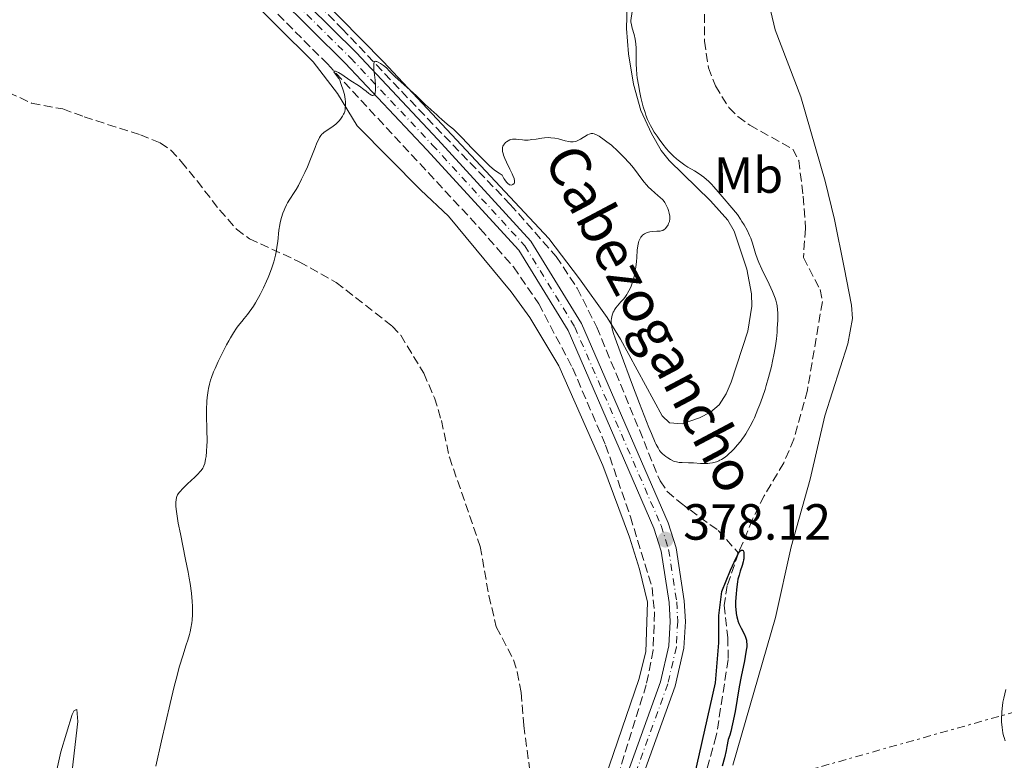
# Model space of a CAD drawing. Units: metres. Extents: x 625748 to 629234, y 4660157 to 4662532.
# Drawn here: x 628012 to 628206, y 4662222 to 4662368 of the extents above; entities that cross this region are included whole.
import ezdxf
from ezdxf.enums import TextEntityAlignment as Align

# ---------------------------------------------------------------- set-up
doc = ezdxf.new("R2010")
doc.units = ezdxf.units.M
doc.header["$MEASUREMENT"] = 0
for name, pattern in [('DGN Style 3', [2.435891, 1.739922, -0.695969]), ('DGN Style 4', [2.785615, 1.391938, -0.695969, 0.00174, -0.695969]), ('DGN Style 7', [3.479844, 1.56593, -0.695969, 0.521977, -0.695969])]:
    doc.linetypes.add(name, pattern=pattern)
for name, color, linetype, lineweight in [('Barranco lineal', 142, 'DGN Style 3', 13), ('Cota de punto acotado terreno', 7, 'Continuous', 0), ('Curva de nivel directora', 30, 'Continuous', 30), ('Curva de nivel intermedia', 30, 'Continuous', 0), ('Eje pista sin pavimentar', 7, 'DGN Style 4', 0), ('Etiqueta de uso rústico', 92, 'Continuous', 0), ('Línea de cambio de uso (parcela vista)', 92, 'Continuous', 0), ('Línea de pista sin pavimentar', 7, 'Continuous', 0), ('Línea eléctrica', 6, 'DGN Style 7', 0), ('Pista sin pavimentar', 9, 'Continuous', 0), ('Punto acotado terreno (símbolo)', 7, 'Continuous', 0), ('Texto de Pista sin pavimentar', 7, 'Continuous', 0)]:
    doc.layers.add(name, color=color, linetype=linetype, lineweight=lineweight)
doc.styles.add('Style-Arial', font='arial.ttf')

# ---------------------------------------------------------------- blocks, each defined once
blk = doc.blocks.new('5PATER')
at = {"layer": 'Punto acotado terreno (símbolo)', "linetype": 'Continuous', "lineweight": 0}
h = blk.add_hatch(color=51, dxfattribs=at)
edge = h.paths.add_edge_path()
edge.add_ellipse((0, 0), major_axis=(-0.11, -0.111), ratio=0.999422, start_angle=0, end_angle=360)

msp = doc.modelspace()

# ---------------------------------------------------------------- linework, layer by layer
at = {"layer": 'Barranco lineal', "color": 142, "linetype": 'DGN Style 3', "lineweight": 13}
for points in [[(628034.01, 4662407.31, 383.3), (628047.87, 4662393.91, 382.56), (628056.74, 4662385.15, 381.53), (628064.32, 4662377.55, 381.11), (628075.53, 4662366.07, 380.73), (628092.33, 4662348.42, 379.64), (628108.73, 4662331.41, 379.44), (628117.8, 4662321.14, 379.22), (628121.93, 4662314.87, 379.04), (628125.81, 4662307.21, 379.02), (628134.2, 4662286.92, 378.66), (628138.28, 4662276.86, 378.05), (628139.68, 4662274.8, 377.66), (628142.22, 4662272.59, 376.97), (628149.76, 4662267.11, 376.4), (628153.74, 4662262.65, 375.22)], [(628057.72, 4662374.11, 381.36), (628072.64, 4662359.11, 380.37), (628102.8, 4662326.6, 379.22), (628109.37, 4662319.07, 379.16), (628114.34, 4662311.83, 379.02), (628121.02, 4662299.15, 378.78), (628127.55, 4662283.91, 378.14), (628132.43, 4662269.82, 377.61), (628136.71, 4662255.88, 377.31), (628137.17, 4662250.9, 377.19), (628136.93, 4662243.49, 376.95), (628135.57, 4662236.65, 376.89), (628129.22, 4662216.38, 376.29)], [(628147.1, 4662371.38, 378.04), (628147.03, 4662363.63, 377.91), (628147.85, 4662358.37, 377.83), (628149.19, 4662354.77, 377.84), (628151.86, 4662350.49, 377.93), (628153.63, 4662348.72, 377.94), (628155.99, 4662347.02, 377.87), (628164.45, 4662342.3, 377.16), (628165.65, 4662340.08, 376.95), (628166.54, 4662333.02, 376.51), (628166.99, 4662326.63, 376.39), (628166.56, 4662320.92, 376.38), (628169.85, 4662314.61, 376.18), (628170.3, 4662312.23, 376.18), (628167.35, 4662294.76, 375.81), (628164.7, 4662285.12, 375.45), (628162.67, 4662280.41, 375.38), (628158.84, 4662273.96, 375.33), (628156.53, 4662269.31, 375.29), (628153.74, 4662262.65, 375.22)], [(628007.56, 4662354.53, 383.64), (628014.3, 4662351.38, 382.9), (628020.47, 4662350.23, 382.76), (628024.66, 4662348.68, 382.37), (628035.75, 4662345.13, 381.91), (628039.69, 4662343.56, 381.66), (628041.75, 4662342.13, 381.47), (628043.82, 4662339.87, 381.43), (628046.94, 4662336.04, 381.54), (628051.38, 4662330.33, 380.85), (628054.7, 4662326.53, 380.68), (628057.27, 4662324.65, 380.56), (628067.11, 4662320.11, 380.07), (628074.38, 4662316.04, 379.69), (628085.42, 4662307.41, 378.9), (628087.11, 4662305.59, 378.86), (628091.66, 4662298.1, 378.76), (628093.77, 4662293.26, 378.61), (628095.15, 4662288.77, 378.41), (628096.72, 4662281.56, 378.12), (628102.81, 4662263.94, 377.63), (628104.5, 4662254.27, 377.36), (628105.98, 4662248.08, 377.14), (628109.35, 4662241.62, 376.95), (628110.09, 4662239.23, 376.85), (628110.91, 4662235.13, 376.65), (628111.38, 4662228.63, 376.46), (628113.13, 4662215.73, 376.23)], [(628153.74, 4662262.65, 375.22), (628151.54, 4662256.27, 375.11), (628150.96, 4662252.35, 375.01), (628151.65, 4662246, 374.91), (628151.73, 4662241.66, 374.82), (628149.38, 4662226.57, 374.72), (628147.32, 4662219.37, 374.6), (628144.57, 4662212.34, 374.5), (628141.44, 4662205.52, 374.43), (628139.77, 4662200.52, 374.36), (628139.46, 4662198.05, 374.33), (628139.04, 4662178.47, 374.43), (628138.04, 4662167.45, 374.41), (628137.35, 4662152.86, 374.33), (628136.62, 4662145.4, 374.02), (628134.51, 4662129.32, 373.48), (628131.01, 4662111.41, 373.03), (628130.09, 4662109.13, 372.97), (628128.06, 4662107.02, 372.88)]]:
    msp.add_polyline3d(points, dxfattribs=at)
at = {"layer": 'Curva de nivel directora', "color": 30, "linetype": 'Continuous', "lineweight": 30, "elevation": 375, "flags": 128}
msp.add_lwpolyline([(628144.99, 4662218.38), (628149.23, 4662237.03), (628149.85, 4662244.91), (628149.89, 4662250.35), (628150.5, 4662255.08), (628152.17, 4662259.26), (628153.32, 4662261.69), (628153.54, 4662262.21), (628153.65, 4662262.43), (628153.89, 4662262.81), (628154.05, 4662263.01), (628154.26, 4662263.19), (628154.36, 4662263.24), (628154.54, 4662263.25), (628154.66, 4662263.16), (628154.73, 4662263.02), (628154.81, 4662262.73), (628154.83, 4662262.51), (628154.84, 4662262.02), (628154.81, 4662261.53), (628154.77, 4662261.28), (628154.68, 4662260.89), (628154.48, 4662260.21), (628154.09, 4662259.05), (628153.87, 4662258.32), (628153.66, 4662257.47), (628153.57, 4662256.99), (628153.48, 4662256.48), (628153.34, 4662255.37), (628153.27, 4662254.61), (628153.19, 4662253.09), (628153.19, 4662252.05), (628153.21, 4662251.59), (628153.29, 4662250.76), (628153.42, 4662250.04), (628153.54, 4662249.6), (628153.64, 4662249.31), (628153.85, 4662248.76), (628154.3, 4662247.82), (628154.91, 4662246.61), (628155.15, 4662246.03), (628155.31, 4662245.48), (628155.36, 4662245.2), (628155.39, 4662244.6), (628155.38, 4662244.15), (628155.34, 4662243.82), (628155.23, 4662243.07), (628154.92, 4662241.42), (628154.29, 4662238.31), (628153.92, 4662236.28), (628153.07, 4662231.39), (628152.58, 4662228.94), (628152.22, 4662227.45), (628152.03, 4662226.76), (628151.73, 4662225.85), (628151.47, 4662224.49), (628151.3, 4662223.68), (628150.97, 4662222.28), (628150.51, 4662220.59)], dxfattribs=at)
at = {"layer": 'Curva de nivel intermedia', "color": 30, "linetype": 'Continuous', "lineweight": 0, "elevation": 380, "flags": 128}
for points in [[(628134.29, 4662353.48), (628134, 4662355), (628133.79, 4662356.36), (628133.71, 4662357.05), (628133.61, 4662358.05), (628133.56, 4662359.04), (628133.54, 4662359.51), (628133.58, 4662362.2), (628133.52, 4662363.09), (628133.46, 4662363.54), (628133.38, 4662364), (628133.15, 4662364.94), (628132.81, 4662366.19), (628132.67, 4662366.81), (628132.55, 4662367.41), (628132.51, 4662367.71), (628132.78, 4662369.46)], [(628081.79, 4662358.84), (628081.81, 4662359.13), (628081.84, 4662359.28), (628081.92, 4662359.5), (628082.01, 4662359.6), (628082.11, 4662359.63), (628082.27, 4662359.62), (628082.39, 4662359.59), (628082.66, 4662359.47), (628083.1, 4662359.22), (628083.33, 4662359.08), (628083.7, 4662358.82), (628084.29, 4662358.32), (628084.93, 4662357.7), (628085.96, 4662356.65), (628086.62, 4662356.03), (628090.18, 4662352.88), (628091.1, 4662351.99), (628092.03, 4662351.03), (628092.44, 4662350.63), (628093.03, 4662350.1), (628093.77, 4662349.49), (628094.11, 4662349.19), (628094.59, 4662348.73), (628095.27, 4662348.08), (628095.66, 4662347.73), (628096.36, 4662347.16), (628097.5, 4662346.23), (628098.15, 4662345.64), (628099.2, 4662344.59), (628101.24, 4662342.43), (628103.52, 4662340.14), (628104.28, 4662339.36), (628104.73, 4662338.93), (628105.54, 4662338.25), (628106.19, 4662337.78), (628106.55, 4662337.54), (628107.15, 4662337.17), (628107.48, 4662336.54), (628107.67, 4662336.24), (628107.99, 4662335.82), (628108.31, 4662335.49), (628108.46, 4662335.37), (628108.61, 4662335.28), (628108.71, 4662335.25), (628108.89, 4662335.21), (628109.13, 4662335.24), (628109.26, 4662335.32), (628109.47, 4662335.54), (628109.55, 4662335.75), (628109.57, 4662335.87), (628109.57, 4662336.08), (628109.47, 4662336.51), (628109.25, 4662337.1), (628109.08, 4662337.47), (628108.64, 4662338.37), (628107.96, 4662339.74), (628107.64, 4662340.44), (628107.39, 4662341.11), (628107.3, 4662341.43), (628107.2, 4662341.87), (628107.17, 4662342.26), (628107.19, 4662342.49), (628107.21, 4662342.64), (628107.29, 4662342.9), (628107.37, 4662343.07), (628107.57, 4662343.37), (628107.81, 4662343.61), (628107.98, 4662343.74), (628108.33, 4662343.95), (628108.67, 4662344.12), (628108.83, 4662344.18), (628109.15, 4662344.25), (628109.37, 4662344.28), (628109.89, 4662344.26), (628110.37, 4662344.21), (628111.13, 4662344.14), (628111.56, 4662344.11), (628112.26, 4662344.11), (628112.63, 4662344.14), (628113.01, 4662344.18), (628113.82, 4662344.29), (628114.93, 4662344.47), (628115.49, 4662344.54), (628116.32, 4662344.58), (628116.73, 4662344.56), (628117.52, 4662344.47), (628118.26, 4662344.31), (628119.58, 4662343.96), (628120.3, 4662343.79), (628120.64, 4662343.75), (628121.11, 4662343.75), (628121.58, 4662343.82), (628121.82, 4662343.9), (628122.07, 4662344), (628122.57, 4662344.26), (628123.98, 4662345.12), (628124.31, 4662345.29), (628124.47, 4662345.35), (628124.69, 4662345.4), (628124.93, 4662345.4)], [(628052.76, 4662303.7), (628053.21, 4662304.53), (628053.54, 4662305.1), (628054.15, 4662306.11), (628054.71, 4662306.97), (628055.07, 4662307.47), (628055.74, 4662308.34), (628056.22, 4662308.92), (628056.87, 4662309.69), (628057.21, 4662310.13), (628057.75, 4662310.89), (628058.05, 4662311.34), (628058.47, 4662312.03), (628059.37, 4662313.63), (628060.04, 4662314.95), (628060.67, 4662316.3), (628060.96, 4662316.97), (628061.23, 4662317.62), (628061.7, 4662318.87), (628062.07, 4662320.08), (628062.28, 4662320.86), (628062.41, 4662321.38), (628062.61, 4662322.4), (628062.7, 4662322.98), (628062.85, 4662324.12), (628063.1, 4662326.32), (628063.26, 4662327.36), (628063.36, 4662327.85), (628063.59, 4662328.8), (628063.88, 4662329.7), (628064.1, 4662330.27), (628064.26, 4662330.63), (628064.6, 4662331.34), (628064.81, 4662331.71), (628065.25, 4662332.44), (628066.12, 4662333.74), (628066.49, 4662334.32), (628066.92, 4662335.11), (628067.53, 4662336.41), (628068.21, 4662337.73), (628068.7, 4662338.82), (628069.32, 4662340.36), (628070.21, 4662342.63), (628070.6, 4662343.58), (628070.94, 4662344.3), (628071.09, 4662344.58), (628071.38, 4662345.02), (628071.58, 4662345.25), (628071.72, 4662345.39), (628072.04, 4662345.64), (628072.71, 4662346.12), (628073.76, 4662346.85), (628074.29, 4662347.26), (628074.75, 4662347.67), (628074.96, 4662347.88), (628075.26, 4662348.22), (628075.53, 4662348.59), (628075.65, 4662348.78), (628075.86, 4662349.19), (628075.95, 4662349.41), (628076.06, 4662349.75), (628076.14, 4662350.12), (628076.17, 4662350.37), (628076.21, 4662350.88), (628076.2, 4662351.67), (628076.15, 4662352.18), (628076, 4662353.11), (628075.77, 4662353.94), (628075.36, 4662355.07), (628075.1, 4662355.89), (628074.96, 4662356.17), (628074.87, 4662356.31), (628074.52, 4662356.77), (628074.06, 4662357.34), (628073.95, 4662357.54), (628073.97, 4662357.66), (628074.23, 4662357.68), (628074.35, 4662357.65), (628074.68, 4662357.52), (628074.87, 4662357.42), (628075.51, 4662357.03), (628077.11, 4662355.93), (628078.97, 4662354.7), (628079.81, 4662354.1), (628080.28, 4662353.72), (628080.81, 4662353.29), (628081.04, 4662353.13), (628081.34, 4662352.96), (628081.48, 4662352.92), (628081.64, 4662352.91), (628081.81, 4662352.98), (628081.95, 4662353.12), (628082.05, 4662353.35), (628082.1, 4662353.49), (628082.16, 4662353.86), (628082.17, 4662354.08), (628082.17, 4662354.46), (628082.15, 4662354.91), (628082.06, 4662355.93), (628081.83, 4662358.02), (628081.79, 4662358.84)], [(628140.36, 4662281.08), (628140.94, 4662280.8), (628141.22, 4662280.69), (628141.51, 4662280.61), (628142.08, 4662280.51), (628142.65, 4662280.48), (628143.87, 4662280.46), (628144.88, 4662280.41), (628146.26, 4662280.32), (628146.92, 4662280.3), (628147.72, 4662280.33), (628148.1, 4662280.36), (628148.64, 4662280.45), (628149.16, 4662280.58), (628149.41, 4662280.66), (628149.85, 4662280.84), (628150.07, 4662280.94), (628150.41, 4662281.12), (628150.91, 4662281.45), (628151.45, 4662281.85), (628151.72, 4662282.08), (628152.5, 4662282.8), (628152.91, 4662283.22), (628153.52, 4662283.9), (628154.13, 4662284.64), (628154.43, 4662285.03), (628154.94, 4662285.75), (628155.19, 4662286.13), (628155.55, 4662286.73), (628156.09, 4662287.7), (628156.62, 4662288.76), (628156.89, 4662289.34), (628157.6, 4662291.03), (628157.96, 4662291.94), (628158.49, 4662293.39), (628158.99, 4662294.92), (628159.24, 4662295.7), (628159.7, 4662297.3), (628160.25, 4662299.44), (628160.49, 4662300.5), (628160.8, 4662302.05), (628160.94, 4662302.8), (628161.05, 4662303.52), (628161.23, 4662304.9), (628161.36, 4662306.19), (628161.42, 4662307), (628161.49, 4662308.53), (628161.51, 4662309.49), (628161.5, 4662309.96), (628161.45, 4662310.66), (628161.36, 4662311.38), (628161.29, 4662311.75), (628161.11, 4662312.52), (628160.99, 4662312.93), (628160.76, 4662313.56), (628160.49, 4662314.24), (628159.84, 4662315.67), (628158.38, 4662318.61), (628157.76, 4662319.98), (628157.51, 4662320.6), (628157.11, 4662321.75), (628156.5, 4662323.79), (628156.16, 4662324.78), (628155.94, 4662325.29), (628155.45, 4662326.33), (628154.86, 4662327.38), (628154.44, 4662328.07), (628154.14, 4662328.52), (628153.53, 4662329.39), (628153.17, 4662329.86), (628152.46, 4662330.74), (628150.51, 4662332.98), (628149.76, 4662333.87), (628148.9, 4662334.9), (628148.46, 4662335.38), (628147.81, 4662336.01), (628147.46, 4662336.32), (628146.91, 4662336.77), (628146.01, 4662337.42), (628145.06, 4662338.01), (628143.78, 4662338.75), (628143.18, 4662339.13), (628142.35, 4662339.71), (628141.84, 4662340.11), (628141.52, 4662340.39), (628140.91, 4662340.95), (628140.02, 4662341.86), (628139.56, 4662342.39), (628138.82, 4662343.31), (628138.08, 4662344.3), (628137.71, 4662344.84), (628137.15, 4662345.68), (628136.64, 4662346.53), (628136.4, 4662346.96), (628136.19, 4662347.37), (628135.82, 4662348.18), (628135.5, 4662348.98), (628135.32, 4662349.53), (628134.98, 4662350.66), (628134.51, 4662352.51), (628134.29, 4662353.48)], [(628124.93, 4662345.4), (628125.05, 4662345.38), (628125.26, 4662345.33), (628125.73, 4662345.14), (628126.25, 4662344.85), (628126.55, 4662344.67), (628127.02, 4662344.35), (628127.81, 4662343.77), (628128.67, 4662343.08), (628129.12, 4662342.7), (628129.57, 4662342.29), (628130.49, 4662341.41), (628131.09, 4662340.79), (628132.24, 4662339.54), (628133.02, 4662338.62), (628133.99, 4662337.35), (628135.1, 4662335.86), (628135.66, 4662335.19), (628135.96, 4662334.88), (628136.57, 4662334.29), (628137.18, 4662333.75), (628137.93, 4662333.13), (628138.24, 4662332.86), (628138.8, 4662332.33), (628139.08, 4662332), (628139.24, 4662331.77), (628139.52, 4662331.24), (628139.81, 4662330.58), (628139.93, 4662330.22), (628140.09, 4662329.65), (628140.18, 4662329.09), (628140.2, 4662328.82), (628140.19, 4662328.56), (628140.12, 4662328.07), (628139.98, 4662327.64), (628139.85, 4662327.38), (628139.57, 4662326.93), (628139.27, 4662326.58), (628139.1, 4662326.45), (628138.82, 4662326.28), (628138.5, 4662326.18), (628138.31, 4662326.14), (628137.67, 4662326.1), (628136.71, 4662326.07), (628136.24, 4662326.01), (628136.02, 4662325.96), (628135.6, 4662325.82), (628135.22, 4662325.62), (628134.99, 4662325.46), (628134.85, 4662325.34), (628134.6, 4662325.09), (628134.48, 4662324.93), (628134.27, 4662324.58), (628134.1, 4662324.19), (628134.01, 4662323.9), (628133.88, 4662323.24), (628133.79, 4662322.36), (628133.69, 4662320.96), (628133.62, 4662320.17), (628133.49, 4662319.03), (628133.4, 4662318.44), (628133.24, 4662317.55), (628133.03, 4662316.68), (628132.92, 4662316.26), (628132.65, 4662315.46), (628132.49, 4662315.08), (628132.15, 4662314.36), (628131.89, 4662313.91), (628131.71, 4662313.61), (628131.31, 4662313.05), (628131.07, 4662312.75), (628130.56, 4662312.17), (628129.89, 4662311.41), (628129.58, 4662311.03), (628129.31, 4662310.64), (628129.2, 4662310.45), (628129.04, 4662310.15), (628128.96, 4662309.95), (628128.82, 4662309.54), (628128.7, 4662308.92), (628128.66, 4662308.52), (628128.65, 4662308.26), (628128.67, 4662307.75), (628128.75, 4662307.19), (628128.83, 4662306.85), (628129.11, 4662305.94), (628129.41, 4662305.06), (628130.4, 4662302.34), (628132.86, 4662295.79), (628134.24, 4662292.14), (628136.09, 4662287.4), (628136.57, 4662286.22), (628137.33, 4662284.48), (628137.53, 4662284.05), (628137.89, 4662283.37), (628138.2, 4662282.89), (628138.39, 4662282.64), (628138.78, 4662282.24), (628139.43, 4662281.69), (628139.79, 4662281.43), (628140.36, 4662281.08)], [(628038.78, 4662220.62), (628039.92, 4662225.59), (628041.6, 4662232.96), (628042.41, 4662236.3), (628042.8, 4662237.78), (628043.5, 4662240.31), (628044.13, 4662242.38), (628044.82, 4662244.57), (628045.11, 4662245.49), (628045.42, 4662246.59), (628045.55, 4662247.1), (628045.72, 4662247.83), (628045.9, 4662248.89), (628045.96, 4662249.42), (628046.03, 4662250.52), (628046.05, 4662251.59), (628046.03, 4662252.17), (628045.98, 4662253.12), (628045.82, 4662254.73), (628045.56, 4662256.63), (628045.38, 4662257.71), (628045.17, 4662258.88), (628044.68, 4662261.4), (628043.64, 4662266.45), (628043.22, 4662268.57), (628043.07, 4662269.45), (628042.85, 4662270.84), (628042.75, 4662271.86), (628042.73, 4662272.37), (628042.74, 4662272.66), (628042.8, 4662273.15), (628042.9, 4662273.59), (628042.97, 4662273.79), (628043.11, 4662274.1), (628043.39, 4662274.56), (628043.58, 4662274.81), (628044.06, 4662275.34), (628045.04, 4662276.29), (628046.48, 4662277.62), (628047.1, 4662278.21), (628047.57, 4662278.71), (628047.76, 4662278.93), (628048.05, 4662279.36), (628048.2, 4662279.65), (628048.29, 4662279.85), (628048.44, 4662280.3), (628048.63, 4662281.15), (628048.72, 4662281.68), (628048.82, 4662282.65), (628048.88, 4662283.87), (628048.9, 4662284.59), (628048.87, 4662287.14), (628048.83, 4662289.64), (628048.83, 4662290.87), (628048.88, 4662292.58), (628048.93, 4662293.34), (628048.98, 4662293.82), (628049.1, 4662294.71), (628049.18, 4662295.13), (628049.37, 4662295.94), (628049.6, 4662296.73), (628049.78, 4662297.26), (628050.21, 4662298.37), (628050.49, 4662299.03), (628051.13, 4662300.43), (628051.81, 4662301.87), (628052.76, 4662303.7)], [(628206.47, 4662235.73), (628206.08, 4662234.01), (628205.93, 4662233.23)], [(628205.93, 4662233.23), (628205.82, 4662232.49), (628205.76, 4662232.03), (628205.69, 4662231.18), (628205.65, 4662230.04), (628205.67, 4662229.38), (628205.77, 4662228.24), (628205.93, 4662227.21), (628206.06, 4662226.63), (628206.16, 4662226.28), (628206.38, 4662225.61)]]:
    msp.add_lwpolyline(points, dxfattribs=at)
at = {"layer": 'Eje pista sin pavimentar', "color": 7, "linetype": 'DGN Style 4', "lineweight": 0}
msp.add_polyline3d([(628027.16, 4662510.98, 385.46), (628022.39, 4662471.56, 385.82), (628020.59, 4662458.21, 385.72), (628019.81, 4662445.28, 385.65), (628019.75, 4662437.78, 385.3), (628020.07, 4662432.57, 384.98), (628020.81, 4662428.99, 384.94), (628023.11, 4662421.85, 384.54), (628025.39, 4662415.99, 384.05), (628027.7, 4662411.57, 383.87), (628030.72, 4662407.39, 383.65), (628033.97, 4662403.62, 383.36), (628044, 4662393.22, 382.67), (628077.23, 4662360.3, 380.25), (628093.34, 4662343.17, 379.72), (628111.58, 4662323.27, 379.15), (628121.47, 4662307.23, 378.86), (628138.48, 4662268.1, 377.99), (628139.98, 4662263.35, 377.73), (628141.56, 4662253.05, 377.69), (628141.76, 4662249.16, 377.59), (628141.5, 4662244.13, 377.28), (628139.8, 4662236.83, 376.85), (628132.76, 4662217.31, 376.23)], dxfattribs=at)
at = {"layer": 'Línea de cambio de uso (parcela vista)', "color": 92, "linetype": 'Continuous', "lineweight": 0}
for points in [[(628010.94, 4662418.81, 385.27), (628012.21, 4662415.14, 384.62), (628014.99, 4662409.7, 384.83), (628017.49, 4662406.56, 384.55), (628034.83, 4662392.96, 383.49), (628043.77, 4662385.18, 382.41), (628055.68, 4662373.58, 381.36), (628069.85, 4662359.54, 380.3), (628074.66, 4662353.29, 379.87), (628078.54, 4662346.88, 379.8), (628091.08, 4662334.22, 379.28), (628096.57, 4662329.11, 379.2), (628108.92, 4662314.18, 378.96), (628112.61, 4662309.13, 378.95), (628118.34, 4662299.58, 378.73), (628126.97, 4662279.9, 378.05), (628132.28, 4662265.8, 377.38), (628134.25, 4662259.45, 377.24), (628135.82, 4662252.95, 377.37), (628135.45, 4662243.19, 377.05), (628134.12, 4662237.72, 376.96), (628126.59, 4662215.83, 376.37)], [(628057.89, 4662385.83, 381.54), (628083.71, 4662359.51, 380.19), (628116.32, 4662324.67, 379.26), (628122.42, 4662316.75, 379.12), (628127.88, 4662309.08, 379.82), (628130.51, 4662304.85, 380.4), (628138.68, 4662289.73, 381.99), (628140.12, 4662288.34, 382), (628142.63, 4662288.12, 381.59), (628146.04, 4662289.29, 381.66), (628148.26, 4662290.45, 381.81), (628149.95, 4662291.9, 381.81), (628151.31, 4662294.06, 382.22), (628152.28, 4662296.34, 382.55), (628155.63, 4662306.41, 381.37), (628156.41, 4662311.37, 380.83), (628156.35, 4662313.77, 380.85), (628155.37, 4662318.62, 380.7), (628152.91, 4662326.13, 380.25), (628151.65, 4662328.29, 380.2), (628148.22, 4662332.12, 380.18), (628140.07, 4662340.06, 380.08), (628138.52, 4662342.01, 380.17), (628136.59, 4662345.37, 380.26), (628134.52, 4662349.92, 380.26), (628133.05, 4662355.11, 380.44), (628132.07, 4662361.11, 380.55), (628131.69, 4662366.1, 379.68), (628131.82, 4662370.66, 379.8)], [(628152.66, 4662220.8, 376.05), (628161.03, 4662249.95, 376.39), (628164.18, 4662263.85, 377.02), (628167.91, 4662277.2, 377.7), (628170.8, 4662289.69, 377.74), (628175.36, 4662303.88, 377.56), (628176.22, 4662308.88, 378.05), (628176.07, 4662311.54, 377.79), (628174.6, 4662318.99, 377.92), (628172.73, 4662328.45, 378.36), (628170.86, 4662335.99, 378.64), (628166.04, 4662352.62, 379.18), (628161, 4662365.82, 379.52), (628159.29, 4662373.16, 379.84)], [(628010.68, 4662183.08, 383.23), (628010.69, 4662185.49, 383.52), (628012.83, 4662194.51, 384.35), (628016.94, 4662209.22, 383.91), (628018.44, 4662216.11, 384.12), (628020.03, 4662223.44, 382.95), (628022.33, 4662230.8, 382.1), (628022.68, 4662231.58, 382.02), (628023.22, 4662231.77, 381.96), (628023.44, 4662229.42, 381.86), (628022.33, 4662219.75, 382.6), (628020.98, 4662211.63, 382.48), (628019.41, 4662204.87, 383.05), (628016.74, 4662195.82, 383.01), (628014.37, 4662189.11, 383.33), (628012.1, 4662184.73, 383.25), (628011.39, 4662183.63, 383.2), (628010.68, 4662183.08, 383.23)]]:
    msp.add_polyline3d(points, dxfattribs=at)
at = {"layer": 'Línea de pista sin pavimentar', "color": 7, "linetype": 'Continuous', "lineweight": 0}
for points in [[(628025.64, 4662510.96, 385.48), (628020.91, 4662471.75, 385.76), (628019.11, 4662458.36, 385.52), (628018.32, 4662445.33, 385.51), (628018.26, 4662437.74, 385.29), (628018.58, 4662432.37, 384.95), (628019.37, 4662428.61, 384.82), (628021.71, 4662421.35, 384.43), (628024.03, 4662415.37, 384.09), (628026.43, 4662410.78, 384), (628029.55, 4662406.46, 383.77), (628032.87, 4662402.61, 383.47), (628042.94, 4662392.17, 382.76), (628076.17, 4662359.25, 380.19), (628092.25, 4662342.15, 379.62), (628110.39, 4662322.36, 379.2), (628120.15, 4662306.53, 378.81), (628137.08, 4662267.57, 378.03), (628138.52, 4662263.01, 377.83), (628140.08, 4662252.9, 377.58), (628140.27, 4662249.16, 377.45), (628140.02, 4662244.34, 377.3), (628138.37, 4662237.26, 377.05), (628131.32, 4662217.72, 376.36)], [(628028.67, 4662511.01, 385.44), (628023.89, 4662471.37, 385.88), (628022.08, 4662458.06, 385.93), (628021.32, 4662445.23, 385.79), (628021.26, 4662437.82, 385.31), (628021.57, 4662432.77, 385.05), (628022.27, 4662429.37, 384.87), (628024.53, 4662422.35, 384.65), (628026.77, 4662416.61, 384.01), (628028.99, 4662412.36, 383.74), (628031.91, 4662408.32, 383.52), (628035.08, 4662404.63, 383.24), (628045.08, 4662394.27, 382.57), (628078.31, 4662361.35, 380.31), (628094.45, 4662344.19, 379.83), (628112.79, 4662324.18, 379.09), (628122.81, 4662307.93, 378.92), (628139.9, 4662268.63, 377.95), (628141.46, 4662263.69, 377.63), (628143.06, 4662253.2, 377.8), (628143.27, 4662249.16, 377.73), (628143, 4662243.92, 377.26), (628141.25, 4662236.4, 376.65), (628134.22, 4662216.9, 376.1)]]:
    msp.add_polyline3d(points, dxfattribs=at)
at = {"layer": 'Línea eléctrica', "color": 6, "linetype": 'DGN Style 7', "lineweight": 0}
msp.add_polyline3d([(625762.39, 4661579.32, 362.53), (625971.31, 4661599.95, 373.65), (626347.32, 4661705.58, 371.07), (626657.44, 4661793.04, 363.04), (627044.51, 4661896.68, 361.49), (627454.96, 4662018.64, 374.63), (627831.84, 4662125.18, 380.4), (628352.56, 4662272, 409.98), (628523.9, 4662320.72, 410.47), (628981.98, 4662449.83, 394.23), (629192.21, 4662509.4, 396.82)], dxfattribs=at)
at = {"layer": 'Pista sin pavimentar', "color": 9, "linetype": 'Continuous', "lineweight": 0}
for points in [[(628045.08, 4662394.27, 382.57), (628078.31, 4662361.35, 380.31), (628094.45, 4662344.19, 379.83), (628112.79, 4662324.18, 379.09), (628122.81, 4662307.93, 378.92), (628139.9, 4662268.63, 377.95), (628141.46, 4662263.69, 377.63), (628143.06, 4662253.2, 377.8), (628143.27, 4662249.16, 377.73), (628143, 4662243.92, 377.26), (628141.25, 4662236.4, 376.65), (628134.22, 4662216.9, 376.1)], [(628131.32, 4662217.72, 376.36), (628138.37, 4662237.26, 377.05), (628140.02, 4662244.34, 377.3), (628140.27, 4662249.16, 377.45), (628140.08, 4662252.9, 377.58), (628138.52, 4662263.01, 377.83), (628137.08, 4662267.57, 378.03), (628120.15, 4662306.53, 378.81), (628110.39, 4662322.36, 379.2), (628092.25, 4662342.15, 379.62), (628076.17, 4662359.25, 380.19), (628042.94, 4662392.17, 382.76)]]:
    msp.add_polyline3d(points, dxfattribs=at)

# ---------------------------------------------------------------- block references
at = {"layer": 'Punto acotado terreno (símbolo)', "color": 7, "linetype": 'Continuous', "lineweight": 0, "xscale": 10, "yscale": 10, "zscale": 10}
msp.add_blockref('5PATER', (628139.37, 4662265.29, 378.12), dxfattribs=at)

# ---------------------------------------------------------------- texts
at = {"layer": 'Cota de punto acotado terreno', "color": 7, "linetype": 'Continuous', "lineweight": 0, "style": 'Style-Arial'}
msp.add_text('378.12', height=7, dxfattribs=at).set_placement((628142.87, 4662265.29, 378.12))
at = {"layer": 'Etiqueta de uso rústico', "color": 92, "linetype": 'Continuous', "lineweight": 0, "style": 'Style-Arial'}
msp.add_text('Mb', height=7, dxfattribs=at).set_placement((628155.74, 4662337.19, 379.07), align=Align.MIDDLE_CENTER)
at = {"layer": 'Texto de Pista sin pavimentar', "color": 7, "linetype": 'Continuous', "lineweight": 0, "style": 'Style-Arial'}
msp.add_text('Cabezogancho', height=8, rotation=297.9553, dxfattribs=at).set_placement((628136.45, 4662308.89, 379.83), align=Align.MIDDLE_CENTER)

doc.saveas('drawing.dxf')
